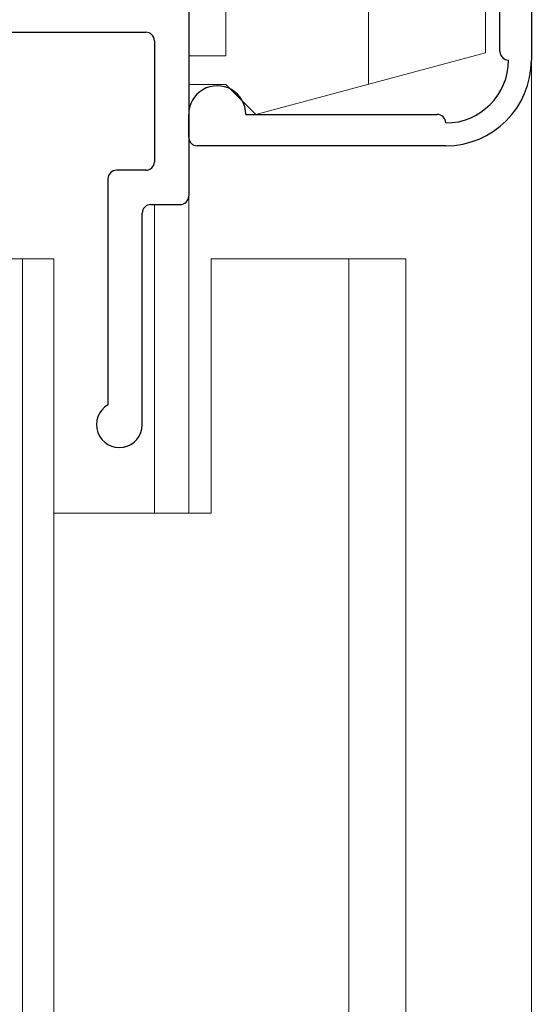
# Model space of a CAD drawing. Units: millimetres. Extents: x 0 to 840, y 0 to 594.
# Drawn here: x 146 to 163, y 479 to 513 of the extents above; entities that cross this region are included whole.
import ezdxf

# ---------------------------------------------------------------- set-up
doc = ezdxf.new("R2010")
doc.units = ezdxf.units.MM
doc.linetypes.add('DASHED', pattern=[19.05, 12.7, -6.35])
for name, color, linetype, lineweight in [('Cota', 5, 'Continuous', 20), ('PERFIL_COMPONENTES', 240, 'Continuous', 15), ('PERFIL_PERFIS', 4, 'Continuous', 25), ('PERFIL_PROJEÇÕES', 3, 'Continuous', 15)]:
    doc.layers.add(name, color=color, linetype=linetype, lineweight=lineweight)

# ---------------------------------------------------------------- blocks, each defined once
blk = doc.blocks.new('CM ECOLINE')
at = {"color": 0}
for p, q in [((1.3, 9), (0, 9)), ((0, 9), (0, 0)), ((1.3, 4.902), (1.3, 9)), ((1.001, 4.402), (1.3, 4.902)), ((1.3, 3.902), (1.001, 4.402)), ((1.3, -0.498), (1.3, 3.902)), ((0, 0), (-18.4, 0)), ((-18.4, 0), (-18.7, -0.498)), ((-18.7, -0.498), (-18.4, -0.998)), ((1.001, -0.998), (1.3, -0.498)), ((-18.4, -0.998), (-18.7, -1.499)), ((1.3, -1.499), (1.001, -0.998)), ((-17.198, -6.401), (-17.198, -1.199)), ((-17.198, -1.199), (-0.198, -1.199)), ((-0.198, -1.199), (-0.198, -6.401)), ((-18.7, -1.499), (-18.4, -1.999)), ((1.001, -1.999), (1.3, -1.499)), ((-18.4, -1.999), (-18.7, -2.499)), ((1.3, -2.499), (1.001, -1.999)), ((-18.7, -2.499), (-18.4, -3)), ((1.001, -3), (1.3, -2.499)), ((-18.4, -3), (-18.7, -3.5)), ((1.3, -3.5), (1.001, -3)), ((-18.7, -3.5), (-18.4, -3.998)), ((1.001, -3.998), (1.3, -3.5)), ((-18.4, -3.998), (-18.7, -4.498)), ((1.3, -4.498), (1.001, -3.998)), ((-18.7, -4.498), (-18.4, -4.999)), ((1.001, -4.999), (1.3, -4.498)), ((-18.4, -4.999), (-18.7, -5.499)), ((1.3, -5.499), (1.001, -4.999)), ((-18.7, -5.499), (-18.4, -5.999)), ((1.001, -5.999), (1.3, -5.499)), ((-18.4, -5.999), (-18.7, -6.5)), ((1.3, -6.5), (1.001, -5.999)), ((-18.7, -6.5), (-18.036, -7.602)), ((-14.6, -6.401), (-17.198, -6.401)), ((-14.599, -7.602), (-14.6, -6.401)), ((-0.198, -6.401), (-2.799, -6.401)), ((-2.799, -6.401), (-2.799, -7.602)), ((0.637, -7.602), (1.3, -6.5)), ((-18.036, -7.602), (-14.599, -7.602)), ((-2.799, -7.602), (0.637, -7.602))]:
    blk.add_line(p, q, dxfattribs=at)
blk = doc.blocks.new('CMECO')
at = {"layer": 'Cota', "color": 0, "linetype": 'ByBlock', "ltscale": 2}
blk.add_blockref('CM ECOLINE', (-1.301, 0), dxfattribs=at)
blk = doc.blocks.new('NYL-190')
at = {"linetype": 'DASHED'}
blk.add_line((5, 11.576), (5, -0.987), dxfattribs=at)
at = {"linetype": 'Continuous'}
for p, q in [((0, 11.3), (0, 0)), ((9.1, 10.478), (9.1, 0.112)), ((-1.3, 0), (-1.3, -1)), ((0, 0), (-1.3, 0)), ((1.046, -2.046), (9.1, 0.112)), ((0, -1), (-1.3, -1)), ((0, -1), (1.046, -2.046))]:
    blk.add_line(p, q, dxfattribs=at)
blk = doc.blocks.new('ME092')
for p, q in [((0.3, 21.2), (0.3, 21.7)), ((0.3, 21.7), (0.3, 21.7)), ((0.6, 22), (0.6, 22)), ((0.6, 22), (7, 22)), ((7, 22), (7, 22)), ((0.3, 21.2), (0.3, 21.2)), ((7, 20.9), (0.6, 20.9)), ((0.6, 20.9), (0.6, 20.9)), ((7, 20.9), (7, 20.9)), ((8.9, 15.4), (8.9, 19)), ((8.9, 19), (8.9, 19)), ((10, 19), (10, 1.9)), ((-0.3, 15.4), (-0.3, 15.4)), ((-0.3, 15.4), (8.9, 15.4)), ((-0.6, 14.3), (-0.6, 15.1)), ((-0.6, 15.1), (-0.6, 15.1)), ((8.9, 14.6), (6.9, 14.6)), ((6.9, 14.6), (6.9, 14.6)), ((8.9, 2.2), (8.9, 14.6)), ((-0.6, 14.3), (-0.6, 14.3)), ((6.6, 14.3), (1.4, 14.3)), ((1.4, 14.3), (1.4, 14.3)), ((6.6, 14.3), (6.6, 14.3)), ((8.9, 2.2), (8.9, 2.2)), ((9.2, 1.9), (9.2, 1.9)), ((10, 1.9), (10, 1.9)), ((0, 0), (0, 0)), ((0, 0), (6.7, 0)), ((6.7, 0), (6.7, 0)), ((-2, -0.8), (-2, -0.005)), ((-2, -0.005), (-2, -0.005)), ((-2, -0.8), (-2, -0.8)), ((7, -1.1), (-1.7, -1.1)), ((-1.7, -1.1), (-1.7, -1.1)), ((7, -1.1), (7, -1.1))]:
    blk.add_line(p, q)
for centre, radius, start, end in [((0.6, 21.7), 0.3, 90, 180), ((7, 19), 3, 0, 90), ((0.6, 21.2), 0.3, 180, 270), ((7, 19), 1.9, 0, 90), ((-0.3, 15.1), 0.3, 90, 180), ((6.6, 14.6), 0.3, 270, 0), ((0.4, 14.3), 1, 180, 0), ((9.2, 2.2), 0.3, 180, 270), ((7, 1.9), 3, 270, 0), ((7, 1.9), 2.2, 270, 0), ((-1, 0), 1, 360, 180.2942), ((6.7, -0.3), 0.3, 0, 90), ((-1.7, -0.8), 0.3, 180, 270)]:
    blk.add_arc(centre, radius, start, end)
blk = doc.blocks.new('ECO510')
at = {"ltscale": 2}
for p, q in [((0, -0.3), (0, -12.7)), ((-11.318, -6.97), (-1.5, -6.97)), ((-1.2, -7.27), (-1.2, -11.5)), ((-1.5, -11.8), (-2.529, -11.8)), ((-2.829, -12.1), (-2.828, -20.008)), ((-1.329, -13), (-0.3, -13)), ((-1.628, -20.7), (-1.629, -13.3))]:
    blk.add_line(p, q, dxfattribs=at)
for centre, radius, start, end in [((-1.5, -7.27), 0.3, 0, 90), ((-1.5, -11.5), 0.3, 270, 0), ((-2.529, -12.1), 0.3, 90, 180.0088), ((-0.3, -12.7), 0.3, 270, 0), ((-1.329, -13.3), 0.3, 90, 180.0092), ((-2.428, -20.7), 0.8, 120, 0.0092)]:
    blk.add_arc(centre, radius, start, end, dxfattribs=at)

msp = doc.modelspace()

# ---------------------------------------------------------------- linework, layer by layer
at = {"layer": 'PERFIL_PROJEÇÕES'}
for p, q in [((163.451, 299.5), (163.451, 511.734)), ((150.251, 506.68), (150.251, 495.88)), ((151.451, 506.98), (151.451, 495.88)), ((146.732, 504.783), (139.982, 504.783)), ((145.63, 504.783), (145.63, 299.5)), ((146.732, 504.783), (146.732, 299.5)), ((152.232, 504.783), (152.232, 495.88)), ((152.232, 504.783), (152.232, 495.88)), ((152.232, 504.783), (159.054, 504.783)), ((157.063, 299.5), (157.063, 504.783)), ((159.054, 299.5), (159.054, 504.783)), ((146.732, 495.88), (152.232, 495.88))]:
    msp.add_line(p, q, dxfattribs=at)

# ---------------------------------------------------------------- block references
at = {"layer": 'PERFIL_COMPONENTES'}
msp.add_blockref('NYL-190', (152.751, 511.88), dxfattribs=at)
at = {"layer": 'PERFIL_PERFIS'}
for name, p in [('ME092', (153.451, 509.834)), ('ECO510', (151.451, 519.68))]:
    msp.add_blockref(name, p, dxfattribs=at)
at = {"layer": 'PERFIL_PERFIS', "xscale": -1, "rotation": 180}
msp.add_blockref('CMECO', (152.751, 520.88), dxfattribs=at)

doc.saveas('drawing.dxf')
